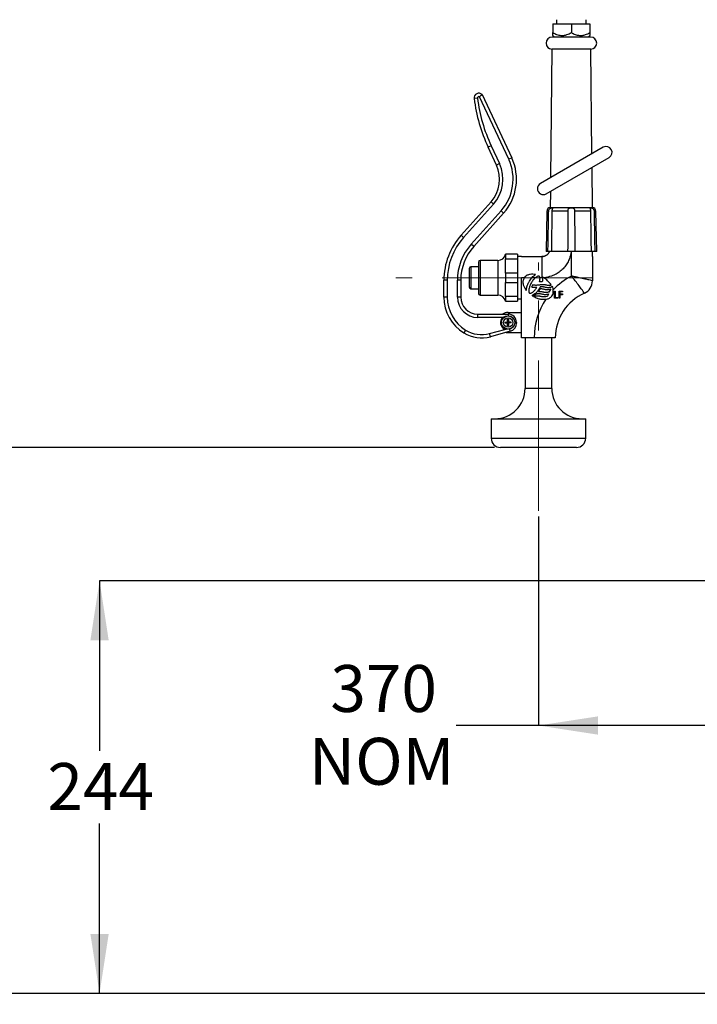
# Model space of a CAD drawing. Units: millimetres. Extents: x 54 to 289, y 7 to 201.
# Drawn here: x 144 to 201, y 54 to 137 of the extents above; entities that cross this region are included whole.
import ezdxf

# ---------------------------------------------------------------- set-up
doc = ezdxf.new("R2010")
doc.units = ezdxf.units.MM
doc.linetypes.add('CENTERX2', pattern=[20.32, 12.7, -2.54, 2.54, -2.54])
doc.layers.add('DIMENSIONS', color=7, linetype='Continuous')
doc.styles.add('SLDTEXTSTYLE0', font='TXT', dxfattribs={"width": 0.7})
doc.dimstyles.new('SLDDIMSTYLE2', dxfattribs={"dimtxt": 5.037667, "dimasz": 2.116667, "dimexe": 0, "dimexo": 0.0625, "dimgap": 1.259417, "dimtad": 0, "dimtih": 1, "dimtoh": 1, "dimdec": 0, "dimlfac": 7, "dimrnd": 1e-09, "dimzin": 12, "dimdsep": 46, "dimtxsty": 'SLDTEXTSTYLE0', "dimsah": 1, "dimcen": 0.09, "dimadec": 0, "dimazin": 3, "dimtfac": 1, "dimtdec": 0, "dimtofl": 0, "dimtmove": 0, "dimatfit": 3, "dimfxl": 0, "dimfrac": 2, "dimtolj": 1, "dimtzin": 12, "dimarcsym": 0})

# ---------------------------------------------------------------- blocks, each defined once
blk = doc.blocks.new('_D_1')
at = {"layer": 'DIMENSIONS'}
for p, q in [((203.027, 89.789), (150.874, 89.789)), ((150.874, 89.789), (150.874, 75.411)), ((150.874, 54.875), (150.874, 69.252)), ((238.868, 54.875), (150.874, 54.875))]:
    blk.add_line(p, q, dxfattribs=at)
for points in [[(150.874, 89.789), (150.099, 84.751), (151.649, 84.751)], [(150.874, 54.875), (151.649, 59.912), (150.099, 59.912)]]:
    blk.add_solid(points, dxfattribs=at)
at = {"layer": 'DIMENSIONS', "insert": (146.464, 74.368), "char_height": 3.9687, "attachment_point": 1, "style": 'SLDTEXTSTYLE0'}
blk.add_mtext('244', dxfattribs=at)
blk = doc.blocks.new('_D_4')
at = {"layer": 'DIMENSIONS'}
for p, q in [((188.013, 95.219), (188.013, 77.542)), ((188.013, 77.542), (181.042, 77.542)), ((240.799, 77.542), (188.013, 77.542))]:
    blk.add_line(p, q, dxfattribs=at)
for points in [[(188.013, 77.542), (193.051, 76.767), (193.051, 78.317)], [(240.799, 77.542), (235.761, 78.317), (235.761, 76.767)]]:
    blk.add_solid(points, dxfattribs=at)
at = {"layer": 'DIMENSIONS', "char_height": 3.9687, "attachment_point": 1, "style": 'SLDTEXTSTYLE0'}
for s, insert in [('370', (170.407, 82.658)), ('NOM', (168.592, 76.499))]:
    blk.add_mtext(s, dxfattribs=dict(at, insert=insert))
blk = doc.blocks.new('_D_5')
at = {"layer": 'DIMENSIONS'}
for p, q in [((184.299, 101.069), (134.867, 101.069)), ((134.867, 101.069), (134.867, 86.47)), ((134.867, 54.875), (134.867, 74.152)), ((244.292, 54.875), (134.867, 54.875))]:
    blk.add_line(p, q, dxfattribs=at)
for points in [[(134.867, 101.069), (134.092, 96.031), (135.642, 96.031)], [(134.867, 54.875), (135.642, 59.912), (134.092, 59.912)]]:
    blk.add_solid(points, dxfattribs=at)
at = {"layer": 'DIMENSIONS', "char_height": 3.9687, "attachment_point": 1, "style": 'SLDTEXTSTYLE0'}
for s, insert in [('323', (130.457, 85.427)), ('NOM', (128.642, 79.268))]:
    blk.add_mtext(s, dxfattribs=dict(at, insert=insert))

msp = doc.modelspace()

# ---------------------------------------------------------------- linework, layer by layer
at = {"color": 7, "linetype": 'Continuous', "lineweight": 25}
for p, q in [((189.227, 136.904), (190.799, 136.904)), ((189.227, 136.904), (189.227, 136.169)), ((189.542, 137.262), (189.542, 136.904)), ((190.799, 136.904), (192.37, 136.904)), ((190.799, 136.904), (190.799, 136.169)), ((192.056, 136.904), (192.056, 137.262)), ((192.37, 136.904), (192.37, 136.169)), ((189.227, 135.926), (189.37, 135.783)), ((192.227, 135.783), (192.37, 135.926)), ((192.434, 135.783), (189.163, 135.783)), ((189.156, 134.769), (189.04, 123.894)), ((192.442, 134.769), (189.156, 134.769)), ((192.536, 125.913), (192.442, 134.769)), ((183.256, 130.926), (185.754, 125.568)), ((182.851, 130.62), (182.568, 130.584)), ((185.495, 125.447), (183.026, 130.743)), ((184.016, 126.591), (183.757, 126.47)), ((184.46, 124.964), (183.757, 126.47)), ((184.016, 126.591), (184.719, 125.085)), ((193.494, 126.466), (188.175, 123.395)), ((184.719, 125.085), (184.46, 124.964)), ((185.754, 125.568), (185.495, 125.447)), ((188.675, 122.529), (193.994, 125.6)), ((192.584, 121.354), (192.548, 124.765)), ((189.028, 122.732), (189.013, 121.354)), ((181.468, 119.021), (184, 121.852)), ((184.213, 121.661), (181.681, 118.831)), ((184.213, 121.661), (184, 121.852)), ((182.32, 118.259), (184.852, 121.09)), ((185.065, 120.899), (182.533, 118.069)), ((185.065, 120.899), (184.852, 121.09)), ((188.722, 121.074), (188.656, 117.64)), ((188.879, 121.074), (188.722, 121.074)), ((192.59, 121.354), (189.008, 121.354)), ((190.526, 121.074), (189.152, 121.074)), ((192.445, 121.074), (191.072, 121.074)), ((192.876, 121.074), (192.718, 121.074)), ((192.942, 117.64), (192.876, 121.074)), ((181.681, 118.831), (181.468, 119.021)), ((182.533, 118.069), (182.32, 118.259)), ((188.817, 117.64), (188.656, 117.64)), ((189.102, 117.64), (188.817, 117.64)), ((190.514, 117.64), (189.102, 117.64)), ((191.084, 117.64), (190.514, 117.64)), ((190.799, 115.572), (190.799, 117.64)), ((192.495, 117.64), (191.084, 117.64)), ((192.781, 117.64), (192.493, 117.64)), ((192.584, 117.212), (192.584, 117.64)), ((192.942, 117.64), (192.781, 117.64)), ((182.942, 116.749), (182.942, 114.106)), ((184.584, 116.892), (183.084, 116.892)), ((183.084, 116.892), (183.084, 113.963)), ((184.584, 116.892), (184.584, 113.963)), ((185.227, 117.417), (185.227, 117.021)), ((186.227, 117.417), (185.227, 117.417)), ((185.227, 117.021), (186.227, 117.021)), ((186.227, 117.417), (186.227, 117.021)), ((186.584, 117.212), (186.227, 117.212)), ((186.227, 117.021), (186.227, 115.824)), ((186.584, 117.212), (188.299, 117.212)), ((188.299, 117.212), (188.299, 115.427)), ((192.584, 117.212), (192.584, 115.169)), ((182.156, 116.213), (182.156, 114.642)), ((182.942, 116.356), (182.299, 116.356)), ((182.299, 116.356), (182.299, 114.499)), ((185.227, 115.824), (185.227, 115.031)), ((186.227, 115.824), (185.227, 115.824)), ((186.227, 115.824), (186.227, 115.031)), ((180.299, 115.212), (180.013, 115.212)), ((180.013, 113.783), (180.013, 115.212)), ((180.299, 115.212), (180.299, 113.783)), ((181.156, 113.783), (181.156, 115.212)), ((181.442, 115.212), (181.156, 115.212)), ((181.442, 115.212), (181.442, 113.783)), ((185.227, 115.031), (186.227, 115.031)), ((186.227, 115.031), (186.227, 113.833)), ((186.584, 110.354), (186.584, 115.427)), ((186.812, 115.427), (186.584, 115.427)), ((187.148, 114.948), (187.169, 114.996)), ((187.169, 114.996), (187.194, 115.043)), ((187.194, 115.043), (187.219, 115.089)), ((187.219, 115.089), (187.246, 115.135)), ((187.246, 115.135), (187.301, 115.223)), ((187.301, 115.223), (187.359, 115.309)), ((187.359, 115.309), (187.42, 115.385)), ((187.42, 115.022), (187.383, 114.953)), ((187.42, 115.385), (187.457, 115.427)), ((187.459, 115.088), (187.42, 115.022)), ((187.457, 115.427), (187.482, 115.456)), ((187.748, 115.427), (187.457, 115.427)), ((187.501, 115.152), (187.459, 115.088)), ((187.482, 115.456), (187.544, 115.521)), ((187.545, 115.211), (187.501, 115.152)), ((187.544, 115.521), (187.609, 115.579)), ((187.59, 115.267), (187.545, 115.211)), ((187.638, 115.32), (187.59, 115.267)), ((187.609, 115.579), (187.673, 115.629)), ((187.685, 115.369), (187.638, 115.32)), ((187.673, 115.629), (187.737, 115.674)), ((187.732, 115.414), (187.685, 115.369)), ((187.748, 115.427), (187.732, 115.414)), ((187.737, 115.674), (187.778, 115.697)), ((187.779, 115.453), (187.748, 115.427)), ((187.824, 115.488), (187.779, 115.453)), ((187.87, 115.517), (187.824, 115.488)), ((187.912, 115.54), (187.87, 115.517)), ((187.953, 115.557), (187.912, 115.54)), ((187.99, 115.566), (187.953, 115.557)), ((188.023, 115.569), (187.99, 115.566)), ((188.051, 115.565), (188.023, 115.569)), ((188.076, 115.553), (188.051, 115.565)), ((188.097, 115.534), (188.076, 115.553)), ((188.115, 115.504), (188.097, 115.534)), ((188.108, 115.089), (188.112, 115.103)), ((188.123, 115.088), (188.108, 115.089)), ((188.112, 115.103), (188.118, 115.133)), ((188.123, 115.487), (188.115, 115.504)), ((188.118, 115.133), (188.125, 115.163)), ((188.129, 115.469), (188.123, 115.487)), ((188.324, 115.085), (188.123, 115.088)), ((188.125, 115.163), (188.131, 115.193)), ((188.133, 115.448), (188.129, 115.469)), ((188.131, 115.193), (188.136, 115.221)), ((188.137, 115.427), (188.133, 115.448)), ((188.136, 115.221), (188.139, 115.25)), ((188.299, 115.427), (188.137, 115.427)), ((188.138, 115.425), (188.137, 115.427)), ((188.141, 115.404), (188.138, 115.425)), ((188.139, 115.25), (188.141, 115.278)), ((188.143, 115.381), (188.141, 115.404)), ((188.141, 115.278), (188.143, 115.304)), ((188.143, 115.356), (188.143, 115.381)), ((188.145, 115.331), (188.143, 115.356)), ((188.143, 115.304), (188.145, 115.331)), ((188.365, 115.428), (188.299, 115.427)), ((188.335, 115.085), (188.324, 115.085)), ((188.336, 115.095), (188.335, 115.085)), ((188.347, 115.15), (188.336, 115.095)), ((188.356, 115.203), (188.347, 115.15)), ((188.356, 115.488), (188.363, 115.447)), ((188.363, 115.255), (188.356, 115.203)), ((188.363, 115.447), (188.365, 115.428)), ((188.367, 115.305), (188.363, 115.255)), ((188.365, 115.428), (188.367, 115.402)), ((188.367, 115.402), (188.369, 115.355)), ((188.369, 115.355), (188.367, 115.305)), ((182.299, 114.499), (182.942, 114.499)), ((186.987, 114.355), (186.988, 114.373)), ((186.988, 114.373), (186.992, 114.414)), ((186.992, 114.414), (186.997, 114.456)), ((186.997, 114.456), (187.002, 114.498)), ((187.002, 114.498), (187.011, 114.541)), ((187.011, 114.541), (187.02, 114.584)), ((187.02, 114.584), (187.03, 114.628)), ((187.03, 114.628), (187.043, 114.673)), ((187.043, 114.673), (187.055, 114.719)), ((187.055, 114.719), (187.072, 114.763)), ((187.072, 114.763), (187.087, 114.809)), ((187.087, 114.809), (187.107, 114.856)), ((187.107, 114.856), (187.127, 114.902)), ((187.127, 114.902), (187.148, 114.948)), ((187.194, 114.35), (187.192, 114.298)), ((187.192, 114.298), (187.195, 114.252)), ((187.199, 114.406), (187.194, 114.35)), ((187.195, 114.252), (187.202, 114.212)), ((187.209, 114.467), (187.199, 114.406)), ((187.202, 114.212), (187.214, 114.181)), ((187.225, 114.533), (187.209, 114.467)), ((187.214, 114.181), (187.236, 114.15)), ((187.243, 114.601), (187.225, 114.533)), ((187.236, 114.15), (187.26, 114.131)), ((187.264, 114.668), (187.243, 114.601)), ((187.29, 114.741), (187.264, 114.668)), ((187.318, 114.811), (187.29, 114.741)), ((187.35, 114.883), (187.318, 114.811)), ((187.383, 114.953), (187.35, 114.883)), ((187.396, 114.13), (187.438, 114.149)), ((187.438, 114.633), (187.445, 114.646)), ((187.452, 114.63), (187.438, 114.633)), ((187.438, 114.149), (187.483, 114.175)), ((187.445, 114.646), (187.535, 114.835)), ((187.479, 114.623), (187.452, 114.63)), ((187.506, 114.616), (187.479, 114.623)), ((187.483, 114.175), (187.53, 114.208)), ((187.534, 114.61), (187.506, 114.616)), ((187.53, 114.208), (187.577, 114.246)), ((187.562, 114.606), (187.534, 114.61)), ((187.535, 114.835), (187.539, 114.844)), ((187.539, 114.844), (187.549, 114.842)), ((187.549, 114.842), (187.6, 114.829)), ((187.588, 114.603), (187.562, 114.606)), ((187.577, 114.246), (187.626, 114.291)), ((187.617, 114.599), (187.588, 114.603)), ((187.6, 114.829), (187.651, 114.819)), ((187.644, 114.598), (187.617, 114.599)), ((187.626, 114.291), (187.673, 114.342)), ((187.673, 114.596), (187.644, 114.598)), ((187.651, 114.819), (187.701, 114.814)), ((187.701, 114.596), (187.673, 114.596)), ((187.673, 114.342), (187.722, 114.397)), ((187.701, 114.814), (187.754, 114.81)), ((187.73, 114.594), (187.701, 114.596)), ((187.722, 114.397), (187.769, 114.457)), ((187.756, 114.596), (187.73, 114.594)), ((187.754, 114.81), (187.804, 114.81)), ((187.812, 114.154), (187.755, 114.103)), ((187.785, 114.596), (187.756, 114.596)), ((187.769, 114.457), (187.817, 114.52)), ((187.813, 114.598), (187.785, 114.596)), ((187.804, 114.81), (187.857, 114.812)), ((187.867, 114.211), (187.812, 114.154)), ((187.842, 114.599), (187.813, 114.598)), ((187.817, 114.52), (187.861, 114.586)), ((187.871, 114.601), (187.842, 114.599)), ((187.857, 114.812), (187.909, 114.816)), ((187.861, 114.586), (187.872, 114.601)), ((187.919, 114.27), (187.867, 114.211)), ((187.872, 114.601), (187.871, 114.601)), ((187.909, 114.816), (187.962, 114.821)), ((187.969, 114.332), (187.919, 114.27)), ((187.962, 114.821), (188.014, 114.828)), ((188.013, 114.396), (187.969, 114.332)), ((188.025, 114.287), (188.006, 114.264)), ((188.006, 114.264), (188.036, 114.267)), ((188.058, 114.464), (188.013, 114.396)), ((188.014, 114.828), (188.067, 114.835)), ((188.032, 114.296), (188.025, 114.287)), ((188.045, 114.316), (188.032, 114.296)), ((188.036, 114.267), (188.113, 114.276)), ((188.063, 114.345), (188.045, 114.316)), ((188.094, 114.521), (188.058, 114.464)), ((188.084, 114.379), (188.063, 114.345)), ((188.067, 114.835), (188.12, 114.842)), ((188.103, 114.414), (188.084, 114.379)), ((188.118, 114.565), (188.094, 114.521)), ((188.121, 114.444), (188.103, 114.414)), ((188.113, 114.276), (188.163, 114.274)), ((188.137, 114.599), (188.118, 114.565)), ((188.12, 114.842), (188.173, 114.849)), ((188.131, 114.463), (188.121, 114.444)), ((188.137, 114.473), (188.131, 114.463)), ((188.15, 114.624), (188.137, 114.599)), ((188.14, 114.477), (188.137, 114.473)), ((188.145, 114.478), (188.14, 114.477)), ((188.158, 114.48), (188.145, 114.478)), ((188.157, 114.641), (188.15, 114.624)), ((188.16, 114.646), (188.157, 114.641)), ((188.16, 114.481), (188.158, 114.48)), ((188.195, 114.65), (188.16, 114.646)), ((188.161, 114.481), (188.16, 114.481)), ((188.165, 114.482), (188.161, 114.481)), ((188.163, 114.274), (188.211, 114.269)), ((188.172, 114.483), (188.165, 114.482)), ((188.188, 114.484), (188.172, 114.483)), ((188.173, 114.849), (188.224, 114.856)), ((188.209, 114.484), (188.188, 114.484)), ((188.228, 114.654), (188.195, 114.65)), ((188.26, 114.482), (188.209, 114.484)), ((188.211, 114.269), (188.258, 114.264)), ((188.224, 114.856), (188.277, 114.862)), ((188.252, 114.655), (188.228, 114.654)), ((188.268, 114.657), (188.252, 114.655)), ((188.258, 114.264), (188.301, 114.255)), ((188.309, 114.478), (188.26, 114.482)), ((188.285, 114.657), (188.268, 114.657)), ((188.277, 114.862), (188.327, 114.867)), ((188.336, 114.655), (188.285, 114.657)), ((188.301, 114.255), (188.346, 114.244)), ((188.355, 114.471), (188.309, 114.478)), ((188.327, 114.867), (188.378, 114.87)), ((188.383, 114.652), (188.336, 114.655)), ((188.346, 114.244), (188.39, 114.236)), ((188.402, 114.462), (188.355, 114.471)), ((188.378, 114.87), (188.431, 114.869)), ((188.43, 114.645), (188.383, 114.652)), ((188.39, 114.236), (188.435, 114.225)), ((188.446, 114.453), (188.402, 114.462)), ((188.475, 114.637), (188.43, 114.645)), ((188.431, 114.869), (188.479, 114.865)), ((188.435, 114.225), (188.48, 114.216)), ((188.489, 114.443), (188.446, 114.453)), ((188.518, 114.628), (188.475, 114.637)), ((188.479, 114.865), (188.526, 114.858)), ((188.48, 114.216), (188.527, 114.207)), ((188.533, 114.434), (188.489, 114.443)), ((188.563, 114.617), (188.518, 114.628)), ((188.526, 114.858), (188.572, 114.849)), ((188.527, 114.207), (188.577, 114.202)), ((188.579, 114.425), (188.533, 114.434)), ((188.607, 114.609), (188.563, 114.617)), ((188.572, 114.849), (188.617, 114.84)), ((188.577, 114.202), (188.629, 114.198)), ((188.624, 114.418), (188.579, 114.425)), ((188.653, 114.599), (188.607, 114.609)), ((188.617, 114.84), (188.661, 114.829)), ((188.673, 114.413), (188.624, 114.418)), ((188.629, 114.198), (188.63, 114.198)), ((188.629, 114.198), (188.629, 114.198)), ((188.63, 114.198), (188.683, 114.2)), ((188.7, 114.592), (188.653, 114.599)), ((188.661, 114.829), (188.705, 114.821)), ((188.724, 114.41), (188.673, 114.413)), ((188.683, 114.2), (188.743, 114.203)), ((188.75, 114.587), (188.7, 114.592)), ((188.705, 114.821), (188.751, 114.812)), ((188.776, 114.411), (188.724, 114.41)), ((188.743, 114.203), (188.806, 114.213)), ((188.8, 114.584), (188.75, 114.587)), ((188.751, 114.812), (188.797, 114.803)), ((188.833, 114.415), (188.776, 114.411)), ((188.797, 114.803), (188.826, 114.8)), ((188.856, 114.584), (188.8, 114.584)), ((188.806, 114.213), (188.874, 114.225)), ((188.826, 114.8), (188.947, 114.796)), ((188.896, 114.423), (188.833, 114.415)), ((188.915, 114.589), (188.856, 114.584)), ((188.874, 114.225), (188.947, 114.244)), ((188.962, 114.437), (188.896, 114.423)), ((188.977, 114.596), (188.915, 114.589)), ((188.947, 114.796), (188.948, 114.796)), ((188.947, 114.244), (188.952, 114.246)), ((188.948, 114.796), (189.004, 114.8)), ((188.952, 114.246), (188.955, 114.251)), ((188.955, 114.251), (189.048, 114.44)), ((189.035, 114.457), (188.962, 114.437)), ((189.043, 114.611), (188.977, 114.596)), ((189.004, 114.8), (189.065, 114.808)), ((189.06, 114.464), (189.035, 114.457)), ((189.116, 114.63), (189.043, 114.611)), ((189.048, 114.44), (189.06, 114.464)), ((189.065, 114.808), (189.093, 114.814)), ((189.121, 114.631), (189.116, 114.63)), ((189.124, 114.636), (189.121, 114.631)), ((189.156, 114.702), (189.124, 114.636)), ((180.299, 113.783), (180.013, 113.783)), ((181.442, 113.783), (181.156, 113.783)), ((183.084, 113.963), (184.584, 113.963)), ((185.227, 113.833), (185.227, 113.438)), ((186.227, 113.833), (185.227, 113.833)), ((185.227, 113.438), (186.227, 113.438)), ((186.227, 113.833), (186.227, 113.438)), ((186.227, 113.643), (186.584, 113.643)), ((187.26, 114.131), (187.289, 114.119)), ((187.289, 114.119), (187.321, 114.115)), ((187.321, 114.115), (187.357, 114.118)), ((187.357, 114.118), (187.396, 114.13)), ((187.514, 113.942), (187.468, 113.922)), ((187.575, 113.974), (187.514, 113.942)), ((187.542, 113.877), (187.562, 113.885)), ((187.562, 113.885), (187.585, 113.899)), ((187.636, 114.011), (187.575, 113.974)), ((187.585, 113.899), (187.613, 113.914)), ((187.757, 113.87), (187.597, 113.845)), ((187.613, 113.914), (187.635, 113.926)), ((187.635, 113.926), (187.661, 113.943)), ((187.697, 114.054), (187.636, 114.011)), ((187.661, 113.943), (187.691, 113.964)), ((187.691, 113.964), (187.722, 113.987)), ((187.755, 114.103), (187.697, 114.054)), ((187.722, 113.987), (187.752, 114.01)), ((187.752, 114.01), (187.778, 114.031)), ((187.802, 113.875), (187.757, 113.87)), ((187.778, 114.031), (187.802, 114.049)), ((187.802, 114.049), (187.814, 114.061)), ((187.84, 113.877), (187.802, 113.875)), ((187.814, 114.061), (187.817, 114.064)), ((187.817, 114.064), (187.82, 114.065)), ((187.82, 114.065), (187.847, 114.07)), ((187.87, 113.88), (187.84, 113.877)), ((187.847, 114.07), (187.873, 114.074)), ((187.894, 113.882), (187.87, 113.88)), ((187.873, 114.074), (187.898, 114.079)), ((187.93, 113.882), (187.894, 113.882)), ((187.898, 114.079), (187.922, 114.083)), ((187.922, 114.083), (187.946, 114.088)), ((187.981, 113.88), (187.93, 113.882)), ((187.946, 114.088), (187.972, 114.09)), ((187.972, 114.09), (187.996, 114.093)), ((188.028, 113.877), (187.981, 113.88)), ((187.996, 114.093), (188.024, 114.095)), ((188.024, 114.095), (188.076, 114.093)), ((188.075, 113.87), (188.028, 113.877)), ((188.119, 113.861), (188.075, 113.87)), ((188.076, 114.093), (188.124, 114.09)), ((188.164, 113.852), (188.119, 113.861)), ((188.124, 114.09), (188.172, 114.083)), ((188.207, 113.842), (188.164, 113.852)), ((188.172, 114.083), (188.217, 114.074)), ((188.251, 113.833), (188.207, 113.842)), ((188.217, 114.074), (188.263, 114.065)), ((188.297, 113.824), (188.251, 113.833)), ((188.263, 114.065), (188.306, 114.054)), ((188.344, 113.815), (188.297, 113.824)), ((188.306, 114.054), (188.35, 114.044)), ((188.395, 113.81), (188.344, 113.815)), ((188.35, 114.044), (188.396, 114.034)), ((188.446, 113.808), (188.395, 113.81)), ((188.396, 114.034), (188.441, 114.028)), ((188.441, 114.028), (188.49, 114.022)), ((188.5, 113.808), (188.446, 113.808)), ((188.49, 114.022), (188.541, 114.019)), ((188.559, 113.812), (188.5, 113.808)), ((188.541, 114.019), (188.593, 114.019)), ((188.622, 113.82), (188.559, 113.812)), ((188.593, 114.019), (188.65, 114.024)), ((188.69, 113.835), (188.622, 113.82)), ((188.65, 114.024), (188.712, 114.032)), ((188.762, 113.854), (188.69, 113.835)), ((188.712, 114.032), (188.778, 114.046)), ((188.767, 113.856), (188.762, 113.854)), ((188.77, 113.86), (188.767, 113.856)), ((188.863, 114.047), (188.77, 113.86)), ((188.778, 114.046), (188.85, 114.064)), ((188.85, 114.064), (188.875, 114.071)), ((188.875, 114.071), (188.863, 114.047)), ((185.442, 112.497), (186.584, 112.497)), ((182.87, 112.354), (182.87, 112.069)), ((182.87, 112.354), (185.442, 112.354)), ((184.962, 112.069), (182.87, 112.069)), ((185.169, 111.68), (185.402, 111.68)), ((185.169, 111.68), (185.169, 111.6)), ((185.169, 111.68), (185.422, 111.66)), ((185.482, 111.912), (185.402, 111.912)), ((185.402, 111.68), (185.402, 111.912)), ((185.402, 111.912), (185.422, 111.66)), ((185.402, 111.68), (185.422, 111.66)), ((185.462, 111.66), (185.422, 111.66)), ((185.422, 111.62), (185.422, 111.66)), ((185.442, 112.354), (185.442, 112.213)), ((185.482, 111.912), (185.462, 111.66)), ((185.714, 111.68), (185.462, 111.66)), ((185.462, 111.66), (185.482, 111.68)), ((185.462, 111.66), (185.462, 111.62)), ((185.482, 111.912), (185.482, 111.68)), ((185.482, 111.68), (185.714, 111.68)), ((185.714, 111.6), (185.714, 111.68)), ((186.156, 111.64), (186.015, 111.64)), ((186.156, 111.64), (186.156, 111.584)), ((181.846, 111.004), (181.695, 110.762)), ((183.883, 110.711), (185.16, 111.062)), ((185.631, 110.896), (183.958, 110.435)), ((185.169, 111.6), (185.422, 111.62)), ((185.402, 111.6), (185.169, 111.6)), ((185.402, 111.368), (185.422, 111.62)), ((185.422, 111.62), (185.402, 111.6)), ((185.402, 111.368), (185.402, 111.6)), ((185.402, 111.368), (185.482, 111.368)), ((185.422, 111.62), (185.462, 111.62)), ((185.714, 111.6), (185.462, 111.62)), ((185.482, 111.6), (185.462, 111.62)), ((185.482, 111.368), (185.462, 111.62)), ((185.482, 111.6), (185.482, 111.368)), ((185.714, 111.6), (185.482, 111.6)), ((185.631, 110.896), (185.579, 111.084)), ((186.156, 111.584), (186.012, 111.584)), ((183.958, 110.435), (183.883, 110.711)), ((185.279, 110.799), (185.442, 110.783)), ((185.442, 110.783), (186.584, 110.783)), ((187.656, 110.354), (186.584, 110.354)), ((186.884, 110.354), (186.884, 106.069)), ((189.442, 110.354), (187.656, 110.354)), ((189.142, 106.069), (189.142, 110.354)), ((189.142, 106.069), (186.884, 106.069)), ((184.013, 103.497), (184.013, 101.854)), ((184.013, 103.497), (192.013, 103.497)), ((192.013, 101.854), (192.013, 103.497)), ((184.013, 101.854), (192.013, 101.854)), ((191.227, 101.069), (184.799, 101.069))]:
    msp.add_line(p, q, dxfattribs=at)
for radius in [0.573, 0.564, 0.4]:
    msp.add_circle((185.442, 111.64), radius, dxfattribs=at)
for centre, radius, start, end in [((189.163, 135.276), 0.507, 90, 269.19299), ((192.434, 135.276), 0.507, 270.80701, 90), ((182.971, 130.635), 0.407, 45.66783, 187.24926), ((196.333, 132.335), 13.876, 187.24926, 205), ((182.971, 130.635), 0.121, 63.39657, 187.24926), ((196.333, 132.335), 13.59, 187.24926, 205), ((193.744, 126.033), 0.5, 300, 120), ((181.87, 123.756), 2.857, 318.18969, 25), ((181.87, 123.756), 3.143, 318.18969, 25), ((181.87, 123.756), 4, 318.18969, 25), ((181.87, 123.756), 4.286, 318.18969, 25), ((188.425, 122.962), 0.5, 120, 300), ((189.008, 121.069), 0.286, 90, 178.89829), ((192.59, 121.069), 0.286, 1.10171, 90), ((185.727, 115.212), 5.714, 138.18969, 180), ((185.727, 115.212), 5.429, 138.18969, 180), ((185.727, 115.212), 4.571, 138.18969, 180), ((185.727, 115.212), 4.286, 138.18969, 180), ((183.084, 116.749), 0.143, 90, 180), ((184.584, 117.534), 0.643, 270, 349.44245), ((182.299, 116.213), 0.143, 90, 180), ((193.558, 110.354), 5.903, 117.87517, 136.75681), ((191.442, 115.169), 1.143, 293.73263, 0), ((182.299, 114.642), 0.143, 180, 270), ((183.568, 113.783), 3.555, 180, 238.20786), ((183.568, 113.783), 3.269, 180, 238.20786), ((182.87, 113.783), 1.714, 180, 270), ((182.87, 113.783), 1.429, 180, 270), ((183.084, 114.106), 0.143, 180, 270), ((184.584, 113.32), 0.643, 10.56798, 90), ((193.558, 110.354), 5.903, 146.53575, 180), ((193.558, 110.354), 4.117, 113.73263, 180), ((185.442, 111.64), 0.857, 90, 123.55731), ((185.442, 111.64), 0.643, 138.18969, 244.02028), ((185.442, 111.64), 0.714, 0, 90), ((183.2, 113.19), 2.571, 238.20786, 285.38546), ((185.442, 111.584), 0.714, 285.38546, 0), ((183.2, 113.19), 2.857, 238.20786, 285.38546), ((184.313, 106.069), 2.571, 270, 0), ((191.713, 106.069), 2.571, 180, 270), ((184.799, 101.854), 0.786, 180, 270), ((191.227, 101.854), 0.786, 270, 0)]:
    msp.add_arc(centre, radius, start, end, dxfattribs=at)
for points, knots in [([(189.227, 135.929), (189.227, 135.932), (189.227, 135.941), (189.227, 136.027), (189.227, 136.12), (189.227, 136.169)], [0, 0, 0, 0, 0.294767, 0.633055, 1, 1, 1, 1]), ([(189.227, 136.169), (189.335, 136.112), (189.554, 135.996), (189.876, 135.92), (190.17, 135.927), (190.472, 135.998), (190.675, 136.104), (190.799, 136.169)], [0, 0, 0, 0, 0.21619, 0.439771, 0.593426, 0.752216, 1, 1, 1, 1]), ([(190.799, 136.169), (190.906, 136.112), (191.125, 135.996), (191.447, 135.92), (191.741, 135.927), (192.043, 135.998), (192.246, 136.104), (192.37, 136.169)], [0, 0, 0, 0, 0.2161897, 0.4397712, 0.5934261, 0.7522162, 1, 1, 1, 1]), ([(192.37, 136.169), (192.37, 136.12), (192.37, 136.029), (192.37, 135.941), (192.37, 135.933), (192.37, 135.929)], [0, 0, 0, 0, 0.366937, 0.694448, 1, 1, 1, 1]), ([(183.026, 130.743), (183.026, 130.744), (183.044, 130.76), (183.086, 130.798), (183.151, 130.849), (183.208, 130.892), (183.248, 130.92), (183.253, 130.924), (183.256, 130.926)], [0, 0, 0, 0, 0.003572, 0.161059, 0.373456, 0.583009, 0.791486, 1, 1, 1, 1]), ([(188.817, 117.64), (188.82, 117.825), (188.837, 118.771), (188.857, 119.916), (188.876, 120.876), (188.879, 121.074)], [0, 0, 0, 0, 0.161361, 0.826838, 1, 1, 1, 1]), ([(188.879, 121.074), (188.883, 121.105), (188.89, 121.166), (188.937, 121.247), (189.003, 121.302), (189.074, 121.331), (189.138, 121.344), (189.192, 121.348), (189.226, 121.345), (189.232, 121.33), (189.213, 121.295), (189.187, 121.241), (189.163, 121.172), (189.153, 121.113), (189.152, 121.079), (189.152, 121.074)], [0, 0, 0, 0, 0.089984, 0.180171, 0.265078, 0.339109, 0.412114, 0.493606, 0.58266, 0.672332, 0.754009, 0.826458, 0.901187, 0.985384, 1, 1, 1, 1]), ([(189.152, 121.074), (189.15, 120.89), (189.137, 119.943), (189.12, 118.798), (189.105, 117.838), (189.102, 117.64)], [0, 0, 0, 0, 0.161361, 0.826838, 1, 1, 1, 1]), ([(190.514, 117.64), (190.514, 117.825), (190.515, 118.771), (190.519, 119.916), (190.525, 120.876), (190.526, 121.074)], [0, 0, 0, 0, 0.161361, 0.826838, 1, 1, 1, 1]), ([(190.526, 121.074), (190.527, 121.105), (190.529, 121.166), (190.546, 121.247), (190.584, 121.302), (190.641, 121.331), (190.712, 121.344), (190.795, 121.348), (190.884, 121.345), (190.964, 121.33), (191.02, 121.295), (191.052, 121.241), (191.067, 121.172), (191.071, 121.113), (191.072, 121.079), (191.072, 121.074)], [0, 0, 0, 0, 0.089984, 0.180171, 0.265078, 0.339109, 0.412114, 0.493606, 0.58266, 0.672332, 0.754009, 0.826458, 0.901187, 0.985384, 1, 1, 1, 1]), ([(191.072, 121.074), (191.073, 120.89), (191.078, 119.943), (191.082, 118.798), (191.084, 117.838), (191.084, 117.64)], [0, 0, 0, 0, 0.161361, 0.826838, 1, 1, 1, 1]), ([(192.445, 121.074), (192.443, 121.105), (192.438, 121.166), (192.409, 121.247), (192.38, 121.302), (192.366, 121.331), (192.372, 121.344), (192.401, 121.348), (192.457, 121.345), (192.531, 121.33), (192.606, 121.295), (192.664, 121.241), (192.703, 121.172), (192.717, 121.113), (192.718, 121.079), (192.718, 121.074)], [0, 0, 0, 0, 0.089984, 0.180171, 0.265078, 0.339109, 0.412114, 0.493606, 0.58266, 0.672332, 0.754009, 0.826458, 0.901187, 0.985384, 1, 1, 1, 1]), ([(192.495, 117.64), (192.493, 117.825), (192.478, 118.771), (192.461, 119.916), (192.448, 120.876), (192.445, 121.074)], [0, 0, 0, 0, 0.161361, 0.826838, 1, 1, 1, 1]), ([(192.718, 121.074), (192.722, 120.89), (192.74, 119.943), (192.76, 118.798), (192.777, 117.838), (192.781, 117.64)], [0, 0, 0, 0, 0.161361, 0.826838, 1, 1, 1, 1]), ([(188.299, 117.212), (188.379, 117.219), (188.54, 117.235), (188.753, 117.359), (188.887, 117.505), (188.938, 117.609), (188.953, 117.64)], [0, 0, 0, 0, 0.290804, 0.581613, 0.872465, 1, 1, 1, 1]), ([(188.953, 117.64), (188.938, 117.609), (188.887, 117.505), (188.753, 117.359), (188.54, 117.235), (188.379, 117.219), (188.299, 117.212)], [0, 0, 0, 0, 0.1275353, 0.4183873, 0.7091957, 1, 1, 1, 1]), ([(190.781, 117.64), (190.778, 117.616), (190.767, 117.524), (190.724, 117.297), (190.618, 116.966), (190.426, 116.593), (190.174, 116.257), (189.867, 115.965), (189.515, 115.731), (189.05, 115.516), (188.682, 115.464), (188.454, 115.432)], [0, 0, 0, 0, 0.020624, 0.080131, 0.199454, 0.318777, 0.439823, 0.56087, 0.681916, 0.802962, 1, 1, 1, 1]), ([(185.227, 115.824), (185.224, 116.173), (185.221, 116.572), (185.227, 116.972), (185.227, 117.021)], [0, 0, 0, 0, 0.875538, 1, 1, 1, 1]), ([(185.227, 113.833), (185.227, 113.879), (185.221, 114.278), (185.225, 114.677), (185.227, 115.031)], [0, 0, 0, 0, 0.114951, 1, 1, 1, 1]), ([(186.792, 115.397), (186.755, 115.31), (186.677, 115.131), (186.72, 114.844), (186.824, 114.581), (186.931, 114.432), (186.987, 114.355)], [0, 0, 0, 0, 0.247656, 0.513005, 0.745276, 1, 1, 1, 1]), ([(186.812, 115.427), (186.808, 115.422), (186.802, 115.412), (186.795, 115.401), (186.792, 115.397)], [0, 0, 0, 0, 0.559012, 1, 1, 1, 1]), ([(187.778, 115.697), (187.623, 115.714), (187.378, 115.741), (187.07, 115.651), (186.902, 115.541), (186.834, 115.455), (186.812, 115.427)], [0, 0, 0, 0, 0.439354, 0.690591, 0.899055, 1, 1, 1, 1]), ([(188.454, 115.432), (188.446, 115.437), (188.428, 115.448), (188.396, 115.466), (188.372, 115.48), (188.356, 115.488)], [0, 0, 0, 0, 0.267526, 0.535046, 1, 1, 1, 1]), ([(188.46, 115.429), (188.459, 115.429), (188.457, 115.431), (188.455, 115.432), (188.454, 115.432)], [0, 0, 0, 0, 0.560224, 1, 1, 1, 1]), ([(189.093, 114.814), (188.998, 114.943), (188.821, 115.184), (188.574, 115.351), (188.46, 115.429)], [0, 0, 0, 0, 0.535296, 1, 1, 1, 1]), ([(191.902, 114.123), (191.893, 114.136), (191.876, 114.161), (191.741, 114.356), (191.528, 114.653), (191.272, 114.991), (191.018, 115.308), (190.873, 115.484), (190.799, 115.571), (190.799, 115.572)], [0, 0, 0, 0, 0.186861, 0.367889, 0.552801, 0.758575, 0.878693, 0.998821, 1, 1, 1, 1]), ([(192.584, 115.169), (192.569, 115.173), (192.539, 115.18), (192.306, 115.235), (191.948, 115.317), (191.534, 115.411), (191.137, 115.499), (190.913, 115.547), (190.8, 115.572), (190.799, 115.572)], [0, 0, 0, 0, 0.186512, 0.367467, 0.552601, 0.758683, 0.876746, 0.998824, 1, 1, 1, 1]), ([(189.156, 114.702), (189.182, 114.645), (189.227, 114.548), (189.249, 114.443), (189.259, 114.398)], [0, 0, 0, 0, 0.574764, 1, 1, 1, 1]), ([(189.18, 113.925), (189.209, 113.985), (189.267, 114.104), (189.276, 114.271), (189.263, 114.367), (189.259, 114.398)], [0, 0, 0, 0, 0.404832, 0.808213, 1, 1, 1, 1]), ([(189.377, 114.304), (189.387, 114.304), (189.405, 114.304), (189.423, 114.304), (189.432, 114.304)], [0, 0, 0, 0, 0.528535, 1, 1, 1, 1]), ([(189.377, 113.699), (189.377, 113.796), (189.377, 113.996), (189.377, 114.199), (189.377, 114.304)], [0, 0, 0, 0, 0.482812, 1, 1, 1, 1]), ([(189.432, 114.304), (189.432, 114.209), (189.432, 114.027), (189.432, 113.847), (189.432, 113.761)], [0, 0, 0, 0, 0.519757, 1, 1, 1, 1]), ([(189.765, 114.304), (189.776, 114.304), (189.875, 114.304), (189.972, 114.304), (190.06, 114.304)], [0, 0, 0, 0, 0.108059, 1, 1, 1, 1]), ([(189.765, 113.699), (189.765, 113.724), (189.765, 113.922), (189.765, 114.126), (189.765, 114.304)], [0, 0, 0, 0, 0.130013, 1, 1, 1, 1]), ([(189.819, 114.242), (189.819, 114.196), (189.819, 114.134), (189.819, 114.072), (189.819, 114.056)], [0, 0, 0, 0, 0.7283698, 1, 1, 1, 1]), ([(190.06, 114.242), (189.99, 114.242), (189.911, 114.242), (189.83, 114.242), (189.819, 114.242)], [0, 0, 0, 0, 0.8666453, 1, 1, 1, 1]), ([(190.06, 114.304), (190.06, 114.296), (190.06, 114.275), (190.06, 114.255), (190.06, 114.242)], [0, 0, 0, 0, 0.366225, 1, 1, 1, 1]), ([(187.468, 113.922), (187.476, 113.917), (187.491, 113.907), (187.506, 113.897), (187.513, 113.893)], [0, 0, 0, 0, 0.5591915, 1, 1, 1, 1]), ([(187.513, 113.893), (187.518, 113.89), (187.528, 113.885), (187.537, 113.879), (187.542, 113.877)], [0, 0, 0, 0, 0.560497, 1, 1, 1, 1]), ([(187.597, 113.845), (187.696, 113.796), (187.888, 113.7), (188.238, 113.599), (188.488, 113.606), (188.634, 113.609)], [0, 0, 0, 0, 0.3084812, 0.5960204, 1, 1, 1, 1]), ([(188.634, 113.609), (188.723, 113.626), (188.895, 113.659), (189.031, 113.769), (189.098, 113.822)], [0, 0, 0, 0, 0.5118003, 1, 1, 1, 1]), ([(189.098, 113.822), (189.108, 113.833), (189.122, 113.849), (189.141, 113.87), (189.149, 113.882), (189.153, 113.887)], [0, 0, 0, 0, 0.499394, 0.749297, 1, 1, 1, 1]), ([(189.153, 113.887), (189.156, 113.891), (189.16, 113.897), (189.17, 113.909), (189.176, 113.919), (189.18, 113.925)], [0, 0, 0, 0, 0.251548, 0.503076, 1, 1, 1, 1]), ([(189.664, 113.699), (189.636, 113.699), (189.552, 113.699), (189.456, 113.699), (189.389, 113.699), (189.377, 113.699)], [0, 0, 0, 0, 0.303943, 0.880431, 1, 1, 1, 1]), ([(189.432, 113.761), (189.441, 113.761), (189.519, 113.761), (189.596, 113.761), (189.664, 113.761)], [0, 0, 0, 0, 0.120028, 1, 1, 1, 1]), ([(189.664, 113.761), (189.664, 113.752), (189.664, 113.731), (189.664, 113.71), (189.664, 113.699)], [0, 0, 0, 0, 0.4421333, 1, 1, 1, 1]), ([(189.819, 113.699), (189.809, 113.699), (189.791, 113.699), (189.773, 113.699), (189.765, 113.699)], [0, 0, 0, 0, 0.5745731, 1, 1, 1, 1]), ([(189.819, 114.056), (189.826, 114.056), (189.907, 114.056), (189.987, 114.056), (190.06, 114.056)], [0, 0, 0, 0, 0.085225, 1, 1, 1, 1]), ([(189.819, 113.994), (189.819, 113.908), (189.819, 113.809), (189.819, 113.712), (189.819, 113.699)], [0, 0, 0, 0, 0.863499, 1, 1, 1, 1]), ([(190.06, 113.994), (189.99, 113.994), (189.911, 113.994), (189.83, 113.994), (189.819, 113.994)], [0, 0, 0, 0, 0.8691333, 1, 1, 1, 1]), ([(190.06, 114.056), (190.06, 114.044), (190.06, 114.024), (190.06, 114.003), (190.06, 113.994)], [0, 0, 0, 0, 0.535984, 1, 1, 1, 1]), ([(185.141, 112.116), (185.08, 112.105), (185.019, 112.094), (184.963, 112.069), (184.962, 112.069)], [0, 0, 0, 0, 0.991989, 1, 1, 1, 1]), ([(185.428, 111.077), (185.372, 111.067), (185.283, 111.052), (185.193, 111.059), (185.161, 111.062), (185.16, 111.062)], [0, 0, 0, 0, 0.6376126, 0.9941724, 1, 1, 1, 1])]:
    msp.add_open_spline(points, degree=3, knots=knots, dxfattribs=at)
at = {"layer": 'DIMENSIONS', "linetype": 'CENTERX2', "lineweight": 18}
for p, q in [((188.013, 95.719), (188.013, 116.704)), ((192.577, 115.427), (175.949, 115.427))]:
    msp.add_line(p, q, dxfattribs=at)

# ---------------------------------------------------------------- dimensions: what is measured, and where the dimension line sits
at = {"layer": 'DIMENSIONS'}
dim = msp.add_linear_dim(base=(134.867, 101.069), p1=(244.792, 54.875), p2=(184.799, 101.069), angle=90, text='<>\\PNOM', dimstyle='SLDDIMSTYLE2', dxfattribs=at)
dim.commit()
dim.dimension.update_dxf_attribs({"geometry": '_D_5', "text_midpoint": (134.867, 80.311), "dimtype": 160})
dim = msp.add_linear_dim(base=(240.7987, 77.5417), p1=(188.013, 95.7187), p2=(240.7987, 53.9533), text='<>\\PNOM', dimstyle='SLDDIMSTYLE2', dxfattribs=at)
dim.commit()
dim.dimension.update_dxf_attribs({"geometry": '_D_4', "text_midpoint": (174.8171, 77.5417), "dimtype": 160})
dim = msp.add_linear_dim(base=(150.874, 54.875), p1=(203.527, 89.789), p2=(239.368, 54.875), angle=90, dimstyle='SLDDIMSTYLE2', dxfattribs=at)
dim.commit()
dim.dimension.update_dxf_attribs({"geometry": '_D_1', "text_midpoint": (150.874, 72.332), "dimtype": 160})

doc.saveas('drawing.dxf')
